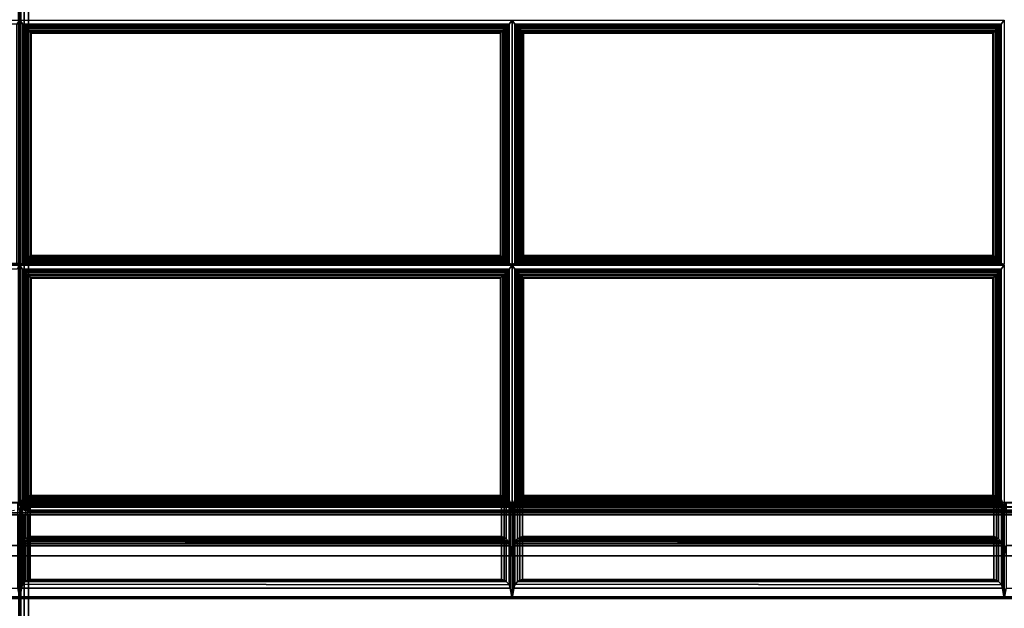
# Model space of a CAD drawing. Units: inches. Extents: x 20 to 296, y 29 to 245.
# Drawn here: x 77 to 91, y 35 to 44 of the extents above; entities that cross this region are included whole.
import ezdxf

# ---------------------------------------------------------------- set-up
doc = ezdxf.new("R2010")
doc.units = ezdxf.units.IN
doc.header["$LTSCALE"] = 24
doc.header["$MEASUREMENT"] = 0
doc.layers.get('0').update_dxf_attribs({"linetype": 'CONTINUOUS'})
doc.layers.add('SEAT-FABRIC', color=5, linetype='CONTINUOUS')

# ---------------------------------------------------------------- blocks, each defined once
blk = doc.blocks.new('LTDRQT')
at = {"layer": 'SEAT-FABRIC', "linetype": 'Continuous'}
for points, invisible_edges in [([(-7.477, -56.051, 16.095), (-7.477, -28.051, 16.095), (-17.814, -28.051, 16.999), (-17.814, -56.051, 16.999)], 1), ([(-7.477, -56.051, 16.095), (-7.352, -55.926, 16.084), (-7.352, -28.176, 16.084), (-7.477, -28.051, 16.095)], 13), ([(-7.477, -56.051, 16.095), (-7.429, -56.041, 16.09), (-7.362, -55.974, 16.084), (-7.352, -55.926, 16.084)], 10), ([(-17.819, -56.05, 16.874), (-7.477, -56.051, 14.124), (-28.206, -56.051, 14.124), (-28.206, -56.051, 16.999)], 1), ([(-28.206, -56.051, 16.999), (-28.206, -56.051, 14.124), (-7.477, -56.051, 14.124), (-17.819, -56.052, 16.874)], 4), ([(-17.837, -56.051, 16.874), (-7.477, -56.051, 14.124), (-7.477, -56.05, 15.969), (-17.837, -56.051, 16.874)], 1), ([(-17.837, -56.051, 16.874), (-7.477, -56.05, 15.969), (-7.477, -56.051, 14.124), (-17.837, -56.051, 16.874)], 4), ([(-17.837, -56.051, 16.874), (-7.477, -56.052, 15.969), (-7.477, -56.051, 14.124), (-17.837, -56.051, 16.874)], 4), ([(-17.837, -56.051, 16.874), (-7.477, -56.051, 14.124), (-7.477, -56.052, 15.969), (-17.837, -56.051, 16.874)], 1), ([(-17.814, -56.051, 16.999), (-17.814, -84.051, 16.999), (-7.477, -84.051, 16.095), (-7.477, -56.051, 16.095)], 4), ([(-7.352, -56.176, 16.084), (-7.362, -56.128, 16.084), (-7.429, -56.06, 16.09), (-7.477, -56.051, 16.095)], 10), ([(-7.477, -84.051, 16.095), (-7.352, -83.926, 16.084), (-7.352, -56.176, 16.084), (-7.477, -56.051, 16.095)], 13), ([(-7.429, -56.06, 16.09), (-7.362, -56.128, 16.084), (-7.389, -56.087, 16.087), (-7.429, -56.06, 16.09)], 1), ([(-7.327, -56.051, 23.102), (-2.452, -56.051, 14.125), (-7.327, -56.051, 14.125), (-7.327, -56.051, 23.102)], 1), ([(-7.327, -56.051, 23.102), (-7.327, -56.051, 14.125), (-2.452, -56.051, 14.125), (-7.327, -56.051, 23.102)], 4)]:
    blk.add_3dface(points, dxfattribs=dict(at, invisible_edges=invisible_edges))
for points in [[(-7.327, -28.051, 23.102), (-7.327, -28.051, 14.125), (-7.327, -56.051, 14.125), (-7.327, -56.051, 23.102)], [(-6.133, -28.051, 29.871), (-7.327, -28.051, 23.102), (-7.327, -56.051, 23.102), (-6.133, -56.051, 29.871)], [(-7.299, -28.051, 14.125), (-7.299, -28.176, 14), (-7.299, -55.926, 14), (-7.299, -56.051, 14.125)], [(-6.133, -28.051, 29.871), (-6.133, -56.051, 29.871), (-6.111, -55.926, 29.996), (-6.111, -28.176, 29.996)], [(-28.202, -111.926, 12.5), (-28.202, -28.178, 12.5), (-2.452, -28.178, 12.5), (-2.452, -111.926, 12.5)], [(-28.202, -28.178, 14), (-28.202, -111.926, 14), (-2.452, -111.926, 14), (-2.452, -28.178, 14)], [(-14.282, -49.093, 16.722), (-14.338, -49.051, 16.569), (-14.338, -56.051, 16.569), (-14.282, -56.008, 16.722)], [(-10.879, -56.008, 16.425), (-10.864, -56.051, 16.265), (-10.864, -49.051, 16.265), (-10.879, -49.093, 16.425)], [(-10.795, -49.093, 16.417), (-10.851, -49.051, 16.264), (-10.851, -56.051, 16.264), (-10.795, -56.008, 16.417)], [(-7.474, -49.077, 16.128), (-7.327, -49.051, 16.102), (-7.327, -56.051, 16.102), (-7.474, -56.025, 16.128)], [(-7.327, -49.051, 19.602), (-7.474, -49.077, 19.576), (-7.474, -56.025, 19.576), (-7.327, -56.051, 19.602)], [(-7.474, -49.077, 19.628), (-7.327, -49.051, 19.602), (-7.327, -56.051, 19.602), (-7.474, -56.025, 19.628)], [(-7.327, -49.051, 23.102), (-7.474, -49.077, 23.076), (-7.474, -56.025, 23.076), (-7.327, -56.051, 23.102)], [(-7.467, -49.077, 23.153), (-7.327, -49.051, 23.102), (-7.327, -56.051, 23.102), (-7.467, -56.025, 23.153)], [(-7.327, -56.051, 19.602), (-7.327, -56.051, 16.102), (-7.327, -49.051, 16.102), (-7.327, -49.051, 19.602)], [(-7.327, -56.051, 23.102), (-7.327, -56.051, 19.602), (-7.327, -49.051, 19.602), (-7.327, -49.051, 23.102)], [(-6.719, -56.051, 26.549), (-7.327, -56.051, 23.102), (-7.327, -49.051, 23.102), (-6.719, -49.051, 26.549)], [(-6.719, -49.051, 26.549), (-6.868, -49.077, 26.549), (-6.868, -56.025, 26.549), (-6.719, -56.051, 26.549)], [(-6.859, -49.077, 26.6), (-6.719, -49.051, 26.549), (-6.719, -56.051, 26.549), (-6.859, -56.025, 26.6)], [(-6.111, -56.051, 29.996), (-6.719, -56.051, 26.549), (-6.719, -49.051, 26.549), (-6.111, -49.051, 29.996)], [(-6.111, -49.051, 29.996), (-6.26, -49.077, 29.996), (-6.26, -56.025, 29.996), (-6.111, -56.051, 29.996)], [(-7.299, -55.926, 14), (-7.299, -55.988, 14.017), (-7.299, -56.034, 14.063), (-7.299, -56.051, 14.125)], [(-6.111, -55.926, 29.996), (-6.133, -56.051, 29.871), (-6.122, -56.034, 29.933), (-6.114, -55.987, 29.98)], [(-28.206, -56.051, 14.124), (-7.477, -56.051, 14.124), (-7.477, -56.034, 14.061), (-28.206, -56.034, 14.061)], [(-28.206, -56.067, 14.061), (-7.477, -56.067, 14.061), (-7.477, -56.051, 14.124), (-28.206, -56.051, 14.124)], [(-28.206, -56.113, 14.016), (-7.477, -56.113, 14.016), (-7.477, -56.067, 14.061), (-28.206, -56.067, 14.061)], [(-28.206, -56.176, 13.999), (-7.477, -56.176, 13.999), (-7.477, -56.113, 14.016), (-28.206, -56.113, 14.016)], [(-17.819, -56.052, 16.874), (-7.477, -56.052, 15.969), (-7.471, -56.068, 16.031), (-17.813, -56.068, 16.936)], [(-17.813, -56.068, 16.936), (-7.471, -56.068, 16.031), (-7.467, -56.114, 16.077), (-17.809, -56.114, 16.982)], [(-17.809, -56.114, 16.982), (-7.467, -56.114, 16.077), (-7.466, -56.177, 16.094), (-17.808, -56.177, 16.998)], [(-14.282, -56.008, 16.722), (-14.338, -56.051, 16.569), (-10.864, -56.051, 16.265), (-10.879, -56.008, 16.425)], [(-10.879, -56.093, 16.425), (-10.864, -56.051, 16.265), (-14.338, -56.051, 16.569), (-14.282, -56.093, 16.722)], [(-14.282, -56.093, 16.722), (-14.338, -56.051, 16.569), (-14.338, -63.051, 16.569), (-14.282, -63.008, 16.722)], [(-10.879, -56.093, 16.425), (-14.282, -56.093, 16.722), (-14.261, -56.11, 16.759), (-10.894, -56.11, 16.464)], [(-14.282, -63.008, 16.722), (-14.261, -62.991, 16.759), (-14.261, -56.11, 16.759), (-14.282, -56.093, 16.722)], [(-10.894, -56.11, 16.464), (-14.261, -56.11, 16.759), (-14.238, -56.132, 16.781), (-10.913, -56.132, 16.49)], [(-14.261, -62.991, 16.759), (-14.238, -62.97, 16.781), (-14.238, -56.132, 16.781), (-14.261, -56.11, 16.759)], [(-10.913, -56.132, 16.49), (-14.238, -56.132, 16.781), (-14.212, -56.156, 16.795), (-10.936, -56.156, 16.509)], [(-14.238, -62.97, 16.781), (-14.212, -62.945, 16.795), (-14.212, -56.156, 16.795), (-14.238, -56.132, 16.781)], [(-10.913, -56.132, 16.49), (-10.936, -56.156, 16.509), (-10.936, -62.945, 16.509), (-10.913, -62.97, 16.49)], [(-10.894, -56.11, 16.464), (-10.913, -56.132, 16.49), (-10.913, -62.97, 16.49), (-10.894, -62.991, 16.464)], [(-10.879, -56.093, 16.425), (-10.894, -56.11, 16.464), (-10.894, -62.991, 16.464), (-10.879, -63.008, 16.425)], [(-10.879, -63.008, 16.425), (-10.864, -63.051, 16.265), (-10.864, -56.051, 16.265), (-10.879, -56.093, 16.425)], [(-10.795, -56.093, 16.417), (-10.851, -56.051, 16.264), (-10.851, -63.051, 16.264), (-10.795, -63.008, 16.417)], [(-10.775, -56.11, 16.454), (-7.42, -56.11, 16.16), (-7.406, -56.093, 16.121), (-10.795, -56.093, 16.417)], [(-10.795, -63.008, 16.417), (-10.775, -62.991, 16.454), (-10.775, -56.11, 16.454), (-10.795, -56.093, 16.417)], [(-10.751, -56.132, 16.476), (-7.439, -56.132, 16.186), (-7.42, -56.11, 16.16), (-10.775, -56.11, 16.454)], [(-10.775, -62.991, 16.454), (-10.751, -62.97, 16.476), (-10.751, -56.132, 16.476), (-10.775, -56.11, 16.454)], [(-10.725, -56.156, 16.49), (-7.462, -56.156, 16.205), (-7.439, -56.132, 16.186), (-10.751, -56.132, 16.476)], [(-10.751, -62.97, 16.476), (-10.725, -62.945, 16.49), (-10.725, -56.156, 16.49), (-10.751, -56.132, 16.476)], [(-7.571, -56.162, 16.213), (-7.556, -56.131, 16.182), (-7.556, -62.97, 16.182), (-7.571, -62.939, 16.213)], [(-7.556, -56.131, 19.522), (-7.556, -56.131, 16.182), (-7.571, -56.162, 16.213), (-7.571, -56.162, 19.491)], [(-7.556, -56.131, 19.522), (-7.571, -56.162, 19.491), (-7.571, -62.939, 19.491), (-7.556, -62.97, 19.522)], [(-7.571, -56.162, 19.713), (-7.556, -56.131, 19.682), (-7.556, -62.97, 19.682), (-7.571, -62.939, 19.713)], [(-7.556, -56.131, 23.022), (-7.556, -56.131, 19.682), (-7.571, -56.162, 19.713), (-7.571, -56.162, 22.991)], [(-7.556, -56.131, 23.022), (-7.571, -56.162, 22.991), (-7.571, -62.939, 22.991), (-7.556, -62.97, 23.022)], [(-7.556, -56.131, 16.182), (-7.516, -56.092, 16.144), (-7.516, -63.009, 16.144), (-7.556, -62.97, 16.182)], [(-7.516, -56.092, 19.56), (-7.516, -56.092, 16.144), (-7.556, -56.131, 16.182), (-7.556, -56.131, 19.522)], [(-7.556, -56.131, 19.682), (-7.516, -56.092, 19.644), (-7.516, -63.009, 19.644), (-7.556, -62.97, 19.682)], [(-7.516, -56.092, 23.06), (-7.516, -56.092, 19.644), (-7.556, -56.131, 19.682), (-7.556, -56.131, 23.022)], [(-7.526, -56.099, 19.554), (-7.556, -56.131, 19.522), (-7.556, -62.97, 19.522), (-7.516, -63.009, 19.56)], [(-7.526, -56.099, 23.054), (-7.556, -56.131, 23.022), (-7.556, -62.97, 23.022), (-7.516, -63.009, 23.06)], [(-7.548, -56.162, 23.254), (-7.539, -56.131, 23.221), (-7.539, -62.97, 23.221), (-7.548, -62.939, 23.254)], [(-6.959, -56.131, 26.51), (-7.539, -56.131, 23.221), (-7.548, -56.162, 23.254), (-6.979, -56.162, 26.481)], [(-7.539, -56.131, 23.221), (-7.506, -56.092, 23.176), (-7.506, -63.009, 23.176), (-7.539, -62.97, 23.221)], [(-6.913, -56.092, 26.541), (-7.506, -56.092, 23.176), (-7.539, -56.131, 23.221), (-6.959, -56.131, 26.51)], [(-7.474, -56.077, 19.576), (-7.526, -56.099, 19.554), (-7.516, -63.009, 19.56), (-7.474, -63.025, 19.576)], [(-7.474, -56.077, 23.076), (-7.526, -56.099, 23.054), (-7.516, -63.009, 23.06), (-7.474, -63.025, 23.076)], [(-7.516, -56.092, 16.144), (-7.474, -56.077, 16.128), (-7.474, -63.025, 16.128), (-7.516, -63.009, 16.144)], [(-7.474, -56.077, 19.576), (-7.474, -56.077, 16.128), (-7.516, -56.092, 16.144), (-7.516, -56.092, 19.56)], [(-7.516, -56.092, 19.644), (-7.474, -56.077, 19.628), (-7.474, -63.025, 19.628), (-7.516, -63.009, 19.644)], [(-7.474, -56.077, 23.076), (-7.474, -56.077, 19.628), (-7.516, -56.092, 19.644), (-7.516, -56.092, 23.06)], [(-7.506, -56.092, 23.176), (-7.467, -56.077, 23.153), (-7.467, -63.025, 23.153), (-7.506, -63.009, 23.176)], [(-6.868, -56.077, 26.549), (-7.467, -56.077, 23.153), (-7.506, -56.092, 23.176), (-6.913, -56.092, 26.541)], [(-7.429, -56.041, 14.124), (-7.477, -56.051, 14.124), (-7.477, -56.034, 14.061), (-7.436, -56.026, 14.061)], [(-7.429, -56.041, 16.09), (-7.429, -56.041, 14.124), (-7.477, -56.051, 14.124), (-7.477, -56.051, 16.095)], [(-7.436, -56.076, 14.061), (-7.477, -56.067, 14.061), (-7.477, -56.051, 14.124), (-7.429, -56.06, 14.124)], [(-7.477, -56.051, 16.095), (-7.477, -56.051, 14.124), (-7.429, -56.06, 14.124), (-7.429, -56.06, 16.09)], [(-7.428, -56.091, 16.028), (-7.471, -56.068, 16.031), (-7.477, -56.052, 15.969), (-7.414, -56.068, 15.969)], [(-7.453, -56.118, 14.016), (-7.477, -56.113, 14.016), (-7.477, -56.067, 14.061), (-7.436, -56.076, 14.061)], [(-7.477, -56.176, 13.999), (-7.477, -56.176, 13.999), (-7.477, -56.113, 14.016), (-7.453, -56.118, 14.016)], [(-7.477, -56.176, 13.999), (-7.477, -56.176, 13.999), (-7.453, -56.118, 14.016), (-7.433, -56.131, 14.016)], [(-7.477, -56.176, 13.999), (-7.477, -56.176, 13.999), (-7.433, -56.131, 14.016), (-7.419, -56.152, 14.016)], [(-7.474, -56.025, 19.576), (-7.474, -56.025, 16.128), (-7.327, -56.051, 16.102), (-7.327, -56.051, 19.602)], [(-7.474, -56.025, 23.076), (-7.474, -56.025, 19.628), (-7.327, -56.051, 19.602), (-7.327, -56.051, 23.102)], [(-7.474, -56.077, 16.128), (-7.327, -56.051, 16.102), (-7.327, -63.051, 16.102), (-7.474, -63.025, 16.128)], [(-7.327, -56.051, 19.602), (-7.327, -56.051, 16.102), (-7.474, -56.077, 16.128), (-7.474, -56.077, 19.576)], [(-7.327, -56.051, 19.602), (-7.474, -56.077, 19.576), (-7.474, -63.025, 19.576), (-7.327, -63.051, 19.602)], [(-7.474, -56.077, 19.628), (-7.327, -56.051, 19.602), (-7.327, -63.051, 19.602), (-7.474, -63.025, 19.628)], [(-7.327, -56.051, 23.102), (-7.327, -56.051, 19.602), (-7.474, -56.077, 19.628), (-7.474, -56.077, 23.076)], [(-7.327, -56.051, 23.102), (-7.474, -56.077, 23.076), (-7.474, -63.025, 23.076), (-7.327, -63.051, 23.102)], [(-7.444, -56.129, 16.073), (-7.467, -56.114, 16.077), (-7.471, -56.068, 16.031), (-7.428, -56.091, 16.028)], [(-6.868, -56.025, 26.549), (-7.467, -56.025, 23.153), (-7.327, -56.051, 23.102), (-6.719, -56.051, 26.549)], [(-7.467, -56.077, 23.153), (-7.327, -56.051, 23.102), (-7.327, -63.051, 23.102), (-7.467, -63.025, 23.153)], [(-6.719, -56.051, 26.549), (-7.327, -56.051, 23.102), (-7.467, -56.077, 23.153), (-6.868, -56.077, 26.549)], [(-7.466, -56.177, 16.094), (-7.467, -56.114, 16.077), (-7.444, -56.129, 16.073)], [(-7.466, -56.177, 16.094), (-7.444, -56.129, 16.073), (-7.415, -56.157, 16.073)], [(-7.439, -56.132, 16.186), (-7.462, -56.156, 16.205), (-7.462, -62.945, 16.205), (-7.439, -62.97, 16.186)], [(-7.433, -56.131, 14.016), (-7.453, -56.118, 14.016), (-7.436, -56.076, 14.061), (-7.401, -56.099, 14.061)], [(-7.415, -56.157, 16.073), (-7.444, -56.129, 16.073), (-7.428, -56.091, 16.028), (-7.383, -56.134, 16.028)], [(-7.42, -56.11, 16.16), (-7.439, -56.132, 16.186), (-7.439, -62.97, 16.186), (-7.42, -62.991, 16.16)], [(-7.401, -56.099, 14.061), (-7.436, -56.076, 14.061), (-7.429, -56.06, 14.124), (-7.389, -56.087, 14.124)], [(-7.419, -56.152, 14.016), (-7.433, -56.131, 14.016), (-7.401, -56.099, 14.061), (-7.377, -56.134, 14.061)], [(-7.429, -56.06, 16.09), (-7.429, -56.06, 14.124), (-7.389, -56.087, 14.124), (-7.389, -56.087, 16.087)], [(-7.383, -56.134, 16.028), (-7.428, -56.091, 16.028), (-7.414, -56.068, 15.969), (-7.368, -56.114, 15.969)], [(-7.406, -56.093, 16.121), (-7.42, -56.11, 16.16), (-7.42, -62.991, 16.16), (-7.406, -63.008, 16.121)], [(-7.415, -56.176, 14.016), (-7.419, -56.152, 14.016), (-7.377, -56.134, 14.061), (-7.369, -56.176, 14.061)], [(-7.408, -56.183, 16.073), (-7.415, -56.157, 16.073), (-7.383, -56.134, 16.028), (-7.367, -56.177, 16.028)], [(-7.377, -56.134, 14.061), (-7.401, -56.099, 14.061), (-7.389, -56.087, 14.124), (-7.362, -56.128, 14.124)], [(-7.389, -56.087, 16.087), (-7.389, -56.087, 14.124), (-7.362, -56.128, 14.124), (-7.362, -56.128, 16.084)], [(-7.367, -56.177, 16.028), (-7.383, -56.134, 16.028), (-7.368, -56.114, 15.969), (-7.352, -56.177, 15.969)], [(-7.369, -56.176, 14.061), (-7.377, -56.134, 14.061), (-7.362, -56.128, 14.124), (-7.352, -56.176, 14.124)], [(-7.362, -56.128, 16.084), (-7.362, -56.128, 14.124), (-7.352, -56.176, 14.124), (-7.352, -56.176, 16.084)], [(-7.327, -63.051, 19.602), (-7.327, -63.051, 16.102), (-7.327, -56.051, 16.102), (-7.327, -56.051, 19.602)], [(-7.327, -63.051, 23.102), (-7.327, -63.051, 19.602), (-7.327, -56.051, 19.602), (-7.327, -56.051, 23.102)], [(-6.719, -63.051, 26.549), (-7.327, -63.051, 23.102), (-7.327, -56.051, 23.102), (-6.719, -56.051, 26.549)], [(-7.327, -56.051, 23.102), (-7.327, -56.051, 14.125), (-7.327, -84.051, 14.125), (-7.327, -84.051, 23.102)], [(-6.133, -56.051, 29.871), (-7.327, -56.051, 23.102), (-7.327, -84.051, 23.102), (-6.133, -84.051, 29.871)], [(-2.452, -56.051, 14.125), (-7.299, -56.051, 14.125), (-7.299, -56.034, 14.063), (-2.452, -56.034, 14.063)], [(-7.299, -56.051, 14.125), (-7.299, -56.176, 14), (-7.299, -83.926, 14), (-7.299, -84.051, 14.125)], [(-7.299, -56.051, 14.125), (-7.299, -56.067, 14.063), (-7.299, -56.113, 14.017), (-7.299, -56.176, 14)], [(-2.452, -56.067, 14.063), (-7.299, -56.067, 14.063), (-7.299, -56.051, 14.125), (-2.452, -56.051, 14.125)], [(-2.452, -56.113, 14.017), (-7.299, -56.113, 14.017), (-7.299, -56.067, 14.063), (-2.452, -56.067, 14.063)], [(-2.452, -56.176, 14), (-7.299, -56.176, 14), (-7.299, -56.113, 14.017), (-2.452, -56.113, 14.017)], [(-6.959, -56.131, 26.51), (-6.979, -56.162, 26.481), (-6.979, -62.939, 26.481), (-6.959, -62.97, 26.51)], [(-6.924, -56.099, 26.536), (-6.959, -56.131, 26.51), (-6.959, -62.97, 26.51), (-6.913, -63.009, 26.541)], [(-6.94, -56.162, 26.701), (-6.931, -56.131, 26.668), (-6.931, -62.97, 26.668), (-6.94, -62.939, 26.701)], [(-6.351, -56.131, 29.957), (-6.931, -56.131, 26.668), (-6.94, -56.162, 26.701), (-6.371, -56.162, 29.928)], [(-6.931, -56.131, 26.668), (-6.898, -56.092, 26.623), (-6.898, -63.009, 26.623), (-6.931, -62.97, 26.668)], [(-6.305, -56.092, 29.987), (-6.898, -56.092, 26.623), (-6.931, -56.131, 26.668), (-6.351, -56.131, 29.957)], [(-6.868, -56.077, 26.549), (-6.924, -56.099, 26.536), (-6.913, -63.009, 26.541), (-6.868, -63.025, 26.549)], [(-6.898, -56.092, 26.623), (-6.859, -56.077, 26.6), (-6.859, -63.025, 26.6), (-6.898, -63.009, 26.623)], [(-6.26, -56.077, 29.996), (-6.859, -56.077, 26.6), (-6.898, -56.092, 26.623), (-6.305, -56.092, 29.987)], [(-6.719, -56.051, 26.549), (-6.868, -56.077, 26.549), (-6.868, -63.025, 26.549), (-6.719, -63.051, 26.549)], [(-6.26, -56.025, 29.996), (-6.859, -56.025, 26.6), (-6.719, -56.051, 26.549), (-6.111, -56.051, 29.996)], [(-6.859, -56.077, 26.6), (-6.719, -56.051, 26.549), (-6.719, -63.051, 26.549), (-6.859, -63.025, 26.6)], [(-6.111, -56.051, 29.996), (-6.719, -56.051, 26.549), (-6.859, -56.077, 26.6), (-6.26, -56.077, 29.996)], [(-6.111, -63.051, 29.996), (-6.719, -63.051, 26.549), (-6.719, -56.051, 26.549), (-6.111, -56.051, 29.996)], [(-6.351, -56.131, 29.957), (-6.371, -56.162, 29.928), (-6.371, -62.939, 29.928), (-6.351, -62.97, 29.957)], [(-6.316, -56.099, 29.983), (-6.351, -56.131, 29.957), (-6.351, -62.97, 29.957), (-6.305, -63.009, 29.987)], [(-6.26, -56.077, 29.996), (-6.316, -56.099, 29.983), (-6.305, -63.009, 29.987), (-6.26, -63.025, 29.996)], [(-6.111, -56.051, 29.996), (-6.26, -56.077, 29.996), (-6.26, -63.025, 29.996), (-6.111, -63.051, 29.996)], [(-2.452, -56.051, 29.871), (-6.133, -56.051, 29.871), (-6.122, -56.034, 29.933), (-2.452, -56.034, 29.933)], [(-6.111, -83.926, 29.996), (-6.111, -56.176, 29.996), (-6.133, -56.051, 29.871), (-6.133, -84.051, 29.871)], [(-6.114, -56.115, 29.98), (-6.122, -56.067, 29.933), (-6.133, -56.051, 29.871), (-6.111, -56.176, 29.996)], [(-2.452, -56.067, 29.933), (-6.122, -56.067, 29.933), (-6.133, -56.051, 29.871), (-2.452, -56.051, 29.871)], [(-2.452, -56.113, 29.979), (-6.114, -56.115, 29.98), (-6.122, -56.067, 29.933), (-2.452, -56.067, 29.933)], [(-2.452, -56.176, 29.996), (-6.111, -56.176, 29.996), (-6.114, -56.115, 29.98), (-2.452, -56.113, 29.979)], [(-28.206, -83.926, 13.999), (-28.206, -56.176, 13.999), (-7.477, -56.176, 13.999), (-7.477, -83.926, 13.999)], [(-7.466, -56.177, 16.094), (-17.808, -56.177, 16.998), (-17.808, -83.927, 16.998), (-7.484, -83.926, 16.094)], [(-10.936, -56.156, 16.509), (-14.212, -56.156, 16.795), (-14.185, -56.182, 16.803), (-10.961, -56.182, 16.521)], [(-14.212, -62.945, 16.795), (-14.185, -62.919, 16.803), (-14.185, -56.182, 16.803), (-14.212, -56.156, 16.795)], [(-10.961, -56.182, 16.521), (-14.185, -56.182, 16.803), (-14.16, -56.207, 16.805), (-10.985, -56.207, 16.527)], [(-14.185, -62.919, 16.803), (-14.16, -62.894, 16.805), (-14.16, -56.207, 16.805), (-14.185, -56.182, 16.803)], [(-10.985, -56.207, 16.527), (-14.16, -56.207, 16.805), (-14.154, -56.214, 16.804), (-10.992, -56.214, 16.527)], [(-14.16, -62.894, 16.805), (-14.154, -62.888, 16.804), (-14.154, -56.214, 16.804), (-14.16, -56.207, 16.805)], [(-10.992, -56.214, 16.527), (-14.154, -56.214, 16.804), (-14.154, -62.888, 16.804), (-10.992, -62.888, 16.527)], [(-10.985, -56.207, 16.527), (-10.992, -56.214, 16.527), (-10.992, -62.888, 16.527), (-10.985, -62.894, 16.527)], [(-10.961, -56.182, 16.521), (-10.985, -56.207, 16.527), (-10.985, -62.894, 16.527), (-10.961, -62.919, 16.521)], [(-10.936, -56.156, 16.509), (-10.961, -56.182, 16.521), (-10.961, -62.919, 16.521), (-10.936, -62.945, 16.509)], [(-10.699, -56.182, 16.498), (-7.487, -56.182, 16.217), (-7.462, -56.156, 16.205), (-10.725, -56.156, 16.49)], [(-10.725, -62.945, 16.49), (-10.699, -62.919, 16.498), (-10.699, -56.182, 16.498), (-10.725, -56.156, 16.49)], [(-10.674, -56.207, 16.499), (-7.512, -56.207, 16.223), (-7.487, -56.182, 16.217), (-10.699, -56.182, 16.498)], [(-10.699, -62.919, 16.498), (-10.674, -62.894, 16.499), (-10.674, -56.207, 16.499), (-10.699, -56.182, 16.498)], [(-10.667, -56.214, 16.499), (-7.518, -56.214, 16.224), (-7.512, -56.207, 16.223), (-10.674, -56.207, 16.499)], [(-10.674, -62.894, 16.499), (-10.667, -62.888, 16.499), (-10.667, -56.214, 16.499), (-10.674, -56.207, 16.499)], [(-10.667, -62.888, 16.499), (-7.518, -62.888, 16.224), (-7.518, -56.214, 16.224), (-10.667, -56.214, 16.499)], [(-7.577, -56.2, 16.251), (-7.571, -56.162, 16.213), (-7.571, -62.939, 16.213), (-7.577, -62.902, 16.251)], [(-7.571, -56.162, 19.491), (-7.571, -56.162, 16.213), (-7.577, -56.2, 16.251), (-7.577, -56.2, 19.453)], [(-7.571, -56.162, 19.491), (-7.577, -56.2, 19.453), (-7.577, -62.902, 19.453), (-7.571, -62.939, 19.491)], [(-7.577, -56.2, 19.751), (-7.571, -56.162, 19.713), (-7.571, -62.939, 19.713), (-7.577, -62.902, 19.751)], [(-7.571, -56.162, 22.991), (-7.571, -56.162, 19.713), (-7.577, -56.2, 19.751), (-7.577, -56.2, 22.953)], [(-7.571, -56.162, 22.991), (-7.577, -56.2, 22.953), (-7.577, -62.902, 22.953), (-7.571, -62.939, 22.991)], [(-7.577, -56.2, 19.453), (-7.577, -56.2, 16.251), (-7.577, -62.902, 16.251), (-7.577, -62.902, 19.453)], [(-7.577, -56.2, 22.953), (-7.577, -56.2, 19.751), (-7.577, -62.902, 19.751), (-7.577, -62.902, 22.953)], [(-7.547, -56.2, 23.292), (-7.548, -56.162, 23.254), (-7.548, -62.939, 23.254), (-7.547, -62.902, 23.292)], [(-6.979, -56.162, 26.481), (-7.548, -56.162, 23.254), (-7.547, -56.2, 23.292), (-6.991, -56.2, 26.446)], [(-6.991, -56.2, 26.446), (-7.547, -56.2, 23.292), (-7.547, -62.902, 23.292), (-6.991, -62.902, 26.446)], [(-7.512, -56.207, 16.223), (-7.518, -56.214, 16.224), (-7.518, -62.888, 16.224), (-7.512, -62.894, 16.223)], [(-7.487, -56.182, 16.217), (-7.512, -56.207, 16.223), (-7.512, -62.894, 16.223), (-7.487, -62.919, 16.217)], [(-7.462, -56.156, 16.205), (-7.487, -56.182, 16.217), (-7.487, -62.919, 16.217), (-7.462, -62.945, 16.205)], [(-7.408, -83.927, 16.073), (-7.408, -56.183, 16.073), (-7.466, -56.177, 16.094), (-7.484, -83.926, 16.094)], [(-7.477, -56.176, 13.999), (-7.477, -56.176, 13.999), (-7.419, -56.152, 14.016), (-7.415, -56.176, 14.016)], [(-7.477, -83.926, 13.999), (-7.477, -56.176, 13.999), (-7.415, -56.176, 14.016), (-7.415, -83.926, 14.016)], [(-7.466, -56.177, 16.094), (-7.415, -56.157, 16.073), (-7.408, -56.183, 16.073)], [(-7.415, -83.926, 14.016), (-7.415, -56.176, 14.016), (-7.369, -56.176, 14.061), (-7.369, -83.926, 14.061)], [(-7.367, -83.927, 16.028), (-7.367, -56.177, 16.028), (-7.408, -56.183, 16.073), (-7.408, -83.927, 16.073)], [(-7.369, -83.926, 14.061), (-7.369, -56.176, 14.061), (-7.352, -56.176, 14.124), (-7.352, -83.926, 14.124)], [(-7.352, -83.927, 15.969), (-7.352, -56.177, 15.969), (-7.367, -56.177, 16.028), (-7.367, -83.927, 16.028)], [(-7.352, -83.927, 15.969), (-7.352, -83.926, 14.124), (-7.352, -56.176, 14.124), (-7.352, -56.177, 15.969)], [(-7.299, -83.926, 14), (-7.299, -56.176, 14), (-2.452, -56.176, 14), (-2.452, -83.926, 14)], [(-6.979, -56.162, 26.481), (-6.991, -56.2, 26.446), (-6.991, -62.902, 26.446), (-6.979, -62.939, 26.481)], [(-6.94, -56.2, 26.739), (-6.94, -56.162, 26.701), (-6.94, -62.939, 26.701), (-6.94, -62.902, 26.739)], [(-6.371, -56.162, 29.928), (-6.94, -56.162, 26.701), (-6.94, -56.2, 26.739), (-6.383, -56.2, 29.892)], [(-6.383, -56.2, 29.892), (-6.94, -56.2, 26.739), (-6.94, -62.902, 26.739), (-6.383, -62.902, 29.892)], [(-6.371, -56.162, 29.928), (-6.383, -56.2, 29.892), (-6.383, -62.902, 29.892), (-6.371, -62.939, 29.928)], [(-2.452, -56.176, 29.996), (-6.111, -56.176, 29.996), (-6.111, -83.926, 29.996), (-2.452, -83.926, 29.996)], [(-10.894, -62.991, 16.464), (-14.261, -62.991, 16.759), (-14.282, -63.008, 16.722), (-10.879, -63.008, 16.425)], [(-10.913, -62.97, 16.49), (-14.238, -62.97, 16.781), (-14.261, -62.991, 16.759), (-10.894, -62.991, 16.464)], [(-10.936, -62.945, 16.509), (-14.212, -62.945, 16.795), (-14.238, -62.97, 16.781), (-10.913, -62.97, 16.49)], [(-10.961, -62.919, 16.521), (-14.185, -62.919, 16.803), (-14.212, -62.945, 16.795), (-10.936, -62.945, 16.509)], [(-10.985, -62.894, 16.527), (-14.16, -62.894, 16.805), (-14.185, -62.919, 16.803), (-10.961, -62.919, 16.521)], [(-10.992, -62.888, 16.527), (-14.154, -62.888, 16.804), (-14.16, -62.894, 16.805), (-10.985, -62.894, 16.527)], [(-10.795, -63.008, 16.417), (-7.406, -63.008, 16.121), (-7.42, -62.991, 16.16), (-10.775, -62.991, 16.454)], [(-10.775, -62.991, 16.454), (-7.42, -62.991, 16.16), (-7.439, -62.97, 16.186), (-10.751, -62.97, 16.476)], [(-10.751, -62.97, 16.476), (-7.439, -62.97, 16.186), (-7.462, -62.945, 16.205), (-10.725, -62.945, 16.49)], [(-10.725, -62.945, 16.49), (-7.462, -62.945, 16.205), (-7.487, -62.919, 16.217), (-10.699, -62.919, 16.498)], [(-10.699, -62.919, 16.498), (-7.487, -62.919, 16.217), (-7.512, -62.894, 16.223), (-10.674, -62.894, 16.499)], [(-10.674, -62.894, 16.499), (-7.512, -62.894, 16.223), (-7.518, -62.888, 16.224), (-10.667, -62.888, 16.499)], [(-7.577, -62.902, 19.453), (-7.577, -62.902, 16.251), (-7.571, -62.939, 16.213), (-7.571, -62.939, 19.491)], [(-7.577, -62.902, 22.953), (-7.577, -62.902, 19.751), (-7.571, -62.939, 19.713), (-7.571, -62.939, 22.991)], [(-7.571, -62.939, 19.491), (-7.571, -62.939, 16.213), (-7.556, -62.97, 16.182), (-7.556, -62.97, 19.522)], [(-7.571, -62.939, 22.991), (-7.571, -62.939, 19.713), (-7.556, -62.97, 19.682), (-7.556, -62.97, 23.022)], [(-7.556, -62.97, 19.522), (-7.556, -62.97, 16.182), (-7.516, -63.009, 16.144), (-7.516, -63.009, 19.56)], [(-7.556, -62.97, 23.022), (-7.556, -62.97, 19.682), (-7.516, -63.009, 19.644), (-7.516, -63.009, 23.06)], [(-6.991, -62.902, 26.446), (-7.547, -62.902, 23.292), (-7.548, -62.939, 23.254), (-6.979, -62.939, 26.481)], [(-6.979, -62.939, 26.481), (-7.548, -62.939, 23.254), (-7.539, -62.97, 23.221), (-6.959, -62.97, 26.51)], [(-6.959, -62.97, 26.51), (-7.539, -62.97, 23.221), (-7.506, -63.009, 23.176), (-6.913, -63.009, 26.541)], [(-6.383, -62.902, 29.892), (-6.94, -62.902, 26.739), (-6.94, -62.939, 26.701), (-6.371, -62.939, 29.928)], [(-6.371, -62.939, 29.928), (-6.94, -62.939, 26.701), (-6.931, -62.97, 26.668), (-6.351, -62.97, 29.957)], [(-6.351, -62.97, 29.957), (-6.931, -62.97, 26.668), (-6.898, -63.009, 26.623), (-6.305, -63.009, 29.987)], [(-14.282, -63.008, 16.722), (-14.338, -63.051, 16.569), (-10.864, -63.051, 16.265), (-10.879, -63.008, 16.425)], [(-10.879, -63.093, 16.425), (-10.864, -63.051, 16.265), (-14.338, -63.051, 16.569), (-14.282, -63.093, 16.722)], [(-14.282, -63.093, 16.722), (-14.338, -63.051, 16.569), (-14.338, -70.051, 16.569), (-14.282, -70.008, 16.722)], [(-14.282, -70.008, 16.722), (-14.261, -69.991, 16.759), (-14.261, -63.11, 16.759), (-14.282, -63.093, 16.722)], [(-10.879, -63.093, 16.425), (-14.282, -63.093, 16.722), (-14.261, -63.11, 16.759), (-10.894, -63.11, 16.464)], [(-14.261, -69.991, 16.759), (-14.238, -69.97, 16.781), (-14.238, -63.132, 16.781), (-14.261, -63.11, 16.759)], [(-10.894, -63.11, 16.464), (-14.261, -63.11, 16.759), (-14.238, -63.132, 16.781), (-10.913, -63.132, 16.49)], [(-14.238, -69.97, 16.781), (-14.212, -69.945, 16.795), (-14.212, -63.156, 16.795), (-14.238, -63.132, 16.781)], [(-10.913, -63.132, 16.49), (-14.238, -63.132, 16.781), (-14.212, -63.156, 16.795), (-10.936, -63.156, 16.509)], [(-10.913, -63.132, 16.49), (-10.936, -63.156, 16.509), (-10.936, -69.945, 16.509), (-10.913, -69.97, 16.49)], [(-10.894, -63.11, 16.464), (-10.913, -63.132, 16.49), (-10.913, -69.97, 16.49), (-10.894, -69.991, 16.464)], [(-10.879, -63.093, 16.425), (-10.894, -63.11, 16.464), (-10.894, -69.991, 16.464), (-10.879, -70.008, 16.425)], [(-10.879, -70.008, 16.425), (-10.864, -70.051, 16.265), (-10.864, -63.051, 16.265), (-10.879, -63.093, 16.425)], [(-10.795, -63.008, 16.417), (-10.851, -63.051, 16.264), (-7.378, -63.051, 15.96), (-7.406, -63.008, 16.121)], [(-10.795, -63.093, 16.417), (-10.851, -63.051, 16.264), (-10.851, -70.051, 16.264), (-10.795, -70.008, 16.417)], [(-7.406, -63.093, 16.121), (-7.378, -63.051, 15.96), (-10.851, -63.051, 16.264), (-10.795, -63.093, 16.417)], [(-10.775, -63.11, 16.454), (-7.42, -63.11, 16.16), (-7.406, -63.093, 16.121), (-10.795, -63.093, 16.417)], [(-10.795, -70.008, 16.417), (-10.775, -69.991, 16.454), (-10.775, -63.11, 16.454), (-10.795, -63.093, 16.417)], [(-10.751, -63.132, 16.476), (-7.439, -63.132, 16.186), (-7.42, -63.11, 16.16), (-10.775, -63.11, 16.454)], [(-10.775, -69.991, 16.454), (-10.751, -69.97, 16.476), (-10.751, -63.132, 16.476), (-10.775, -63.11, 16.454)], [(-10.725, -63.156, 16.49), (-7.462, -63.156, 16.205), (-7.439, -63.132, 16.186), (-10.751, -63.132, 16.476)], [(-10.751, -69.97, 16.476), (-10.725, -69.945, 16.49), (-10.725, -63.156, 16.49), (-10.751, -63.132, 16.476)], [(-7.571, -63.162, 16.213), (-7.556, -63.131, 16.182), (-7.556, -69.97, 16.182), (-7.571, -69.939, 16.213)], [(-7.556, -63.131, 19.522), (-7.556, -63.131, 16.182), (-7.571, -63.162, 16.213), (-7.571, -63.162, 19.491)], [(-7.556, -63.131, 19.522), (-7.571, -63.162, 19.491), (-7.571, -69.939, 19.491), (-7.556, -69.97, 19.522)], [(-7.571, -63.162, 19.713), (-7.556, -63.131, 19.682), (-7.556, -69.97, 19.682), (-7.571, -69.939, 19.713)], [(-7.556, -63.131, 23.022), (-7.556, -63.131, 19.682), (-7.571, -63.162, 19.713), (-7.571, -63.162, 22.991)], [(-7.556, -63.131, 23.022), (-7.571, -63.162, 22.991), (-7.571, -69.939, 22.991), (-7.556, -69.97, 23.022)], [(-7.556, -63.131, 16.182), (-7.516, -63.092, 16.144), (-7.516, -70.009, 16.144), (-7.556, -69.97, 16.182)], [(-7.516, -63.092, 19.56), (-7.516, -63.092, 16.144), (-7.556, -63.131, 16.182), (-7.556, -63.131, 19.522)], [(-7.556, -63.131, 19.682), (-7.516, -63.092, 19.644), (-7.516, -70.009, 19.644), (-7.556, -69.97, 19.682)], [(-7.516, -63.092, 23.06), (-7.516, -63.092, 19.644), (-7.556, -63.131, 19.682), (-7.556, -63.131, 23.022)], [(-7.526, -63.099, 19.554), (-7.556, -63.131, 19.522), (-7.556, -69.97, 19.522), (-7.516, -70.009, 19.56)], [(-7.526, -63.099, 23.054), (-7.556, -63.131, 23.022), (-7.556, -69.97, 23.022), (-7.516, -70.009, 23.06)], [(-7.548, -63.162, 23.254), (-7.539, -63.131, 23.221), (-7.539, -69.97, 23.221), (-7.548, -69.939, 23.254)], [(-6.959, -63.131, 26.51), (-7.539, -63.131, 23.221), (-7.548, -63.162, 23.254), (-6.979, -63.162, 26.481)], [(-7.539, -63.131, 23.221), (-7.506, -63.092, 23.176), (-7.506, -70.009, 23.176), (-7.539, -69.97, 23.221)], [(-6.913, -63.092, 26.541), (-7.506, -63.092, 23.176), (-7.539, -63.131, 23.221), (-6.959, -63.131, 26.51)], [(-7.474, -63.077, 19.576), (-7.526, -63.099, 19.554), (-7.516, -70.009, 19.56), (-7.474, -70.025, 19.576)], [(-7.474, -63.077, 23.076), (-7.526, -63.099, 23.054), (-7.516, -70.009, 23.06), (-7.474, -70.025, 23.076)], [(-7.516, -63.009, 19.56), (-7.516, -63.009, 16.144), (-7.474, -63.025, 16.128), (-7.474, -63.025, 19.576)], [(-7.516, -63.009, 23.06), (-7.516, -63.009, 19.644), (-7.474, -63.025, 19.628), (-7.474, -63.025, 23.076)], [(-7.516, -63.092, 16.144), (-7.474, -63.077, 16.128), (-7.474, -70.025, 16.128), (-7.516, -70.009, 16.144)], [(-7.474, -63.077, 19.576), (-7.474, -63.077, 16.128), (-7.516, -63.092, 16.144), (-7.516, -63.092, 19.56)], [(-7.516, -63.092, 19.644), (-7.474, -63.077, 19.628), (-7.474, -70.025, 19.628), (-7.516, -70.009, 19.644)], [(-7.474, -63.077, 23.076), (-7.474, -63.077, 19.628), (-7.516, -63.092, 19.644), (-7.516, -63.092, 23.06)], [(-6.913, -63.009, 26.541), (-7.506, -63.009, 23.176), (-7.467, -63.025, 23.153), (-6.868, -63.025, 26.549)], [(-7.506, -63.092, 23.176), (-7.467, -63.077, 23.153), (-7.467, -70.025, 23.153), (-7.506, -70.009, 23.176)], [(-6.868, -63.077, 26.549), (-7.467, -63.077, 23.153), (-7.506, -63.092, 23.176), (-6.913, -63.092, 26.541)], [(-7.474, -63.025, 19.576), (-7.474, -63.025, 16.128), (-7.327, -63.051, 16.102), (-7.327, -63.051, 19.602)], [(-7.474, -63.025, 23.076), (-7.474, -63.025, 19.628), (-7.327, -63.051, 19.602), (-7.327, -63.051, 23.102)], [(-7.474, -63.077, 16.128), (-7.327, -63.051, 16.102), (-7.327, -70.051, 16.102), (-7.474, -70.025, 16.128)], [(-7.327, -63.051, 19.602), (-7.327, -63.051, 16.102), (-7.474, -63.077, 16.128), (-7.474, -63.077, 19.576)], [(-7.327, -63.051, 19.602), (-7.474, -63.077, 19.576), (-7.474, -70.025, 19.576), (-7.327, -70.051, 19.602)], [(-7.474, -63.077, 19.628), (-7.327, -63.051, 19.602), (-7.327, -70.051, 19.602), (-7.474, -70.025, 19.628)], [(-7.327, -63.051, 23.102), (-7.327, -63.051, 19.602), (-7.474, -63.077, 19.628), (-7.474, -63.077, 23.076)], [(-7.327, -63.051, 23.102), (-7.474, -63.077, 23.076), (-7.474, -70.025, 23.076), (-7.327, -70.051, 23.102)], [(-6.868, -63.025, 26.549), (-7.467, -63.025, 23.153), (-7.327, -63.051, 23.102), (-6.719, -63.051, 26.549)], [(-7.467, -63.077, 23.153), (-7.327, -63.051, 23.102), (-7.327, -70.051, 23.102), (-7.467, -70.025, 23.153)], [(-6.719, -63.051, 26.549), (-7.327, -63.051, 23.102), (-7.467, -63.077, 23.153), (-6.868, -63.077, 26.549)], [(-7.439, -63.132, 16.186), (-7.462, -63.156, 16.205), (-7.462, -69.945, 16.205), (-7.439, -69.97, 16.186)], [(-7.42, -63.11, 16.16), (-7.439, -63.132, 16.186), (-7.439, -69.97, 16.186), (-7.42, -69.991, 16.16)], [(-7.406, -63.093, 16.121), (-7.42, -63.11, 16.16), (-7.42, -69.991, 16.16), (-7.406, -70.008, 16.121)], [(-7.406, -70.008, 16.121), (-7.378, -70.051, 15.96), (-7.378, -63.051, 15.96), (-7.406, -63.093, 16.121)], [(-7.327, -70.051, 19.602), (-7.327, -70.051, 16.102), (-7.327, -63.051, 16.102), (-7.327, -63.051, 19.602)], [(-7.327, -70.051, 23.102), (-7.327, -70.051, 19.602), (-7.327, -63.051, 19.602), (-7.327, -63.051, 23.102)], [(-6.719, -70.051, 26.549), (-7.327, -70.051, 23.102), (-7.327, -63.051, 23.102), (-6.719, -63.051, 26.549)], [(-6.959, -63.131, 26.51), (-6.979, -63.162, 26.481), (-6.979, -69.939, 26.481), (-6.959, -69.97, 26.51)], [(-6.924, -63.099, 26.536), (-6.959, -63.131, 26.51), (-6.959, -69.97, 26.51), (-6.913, -70.009, 26.541)], [(-6.94, -63.162, 26.701), (-6.931, -63.131, 26.668), (-6.931, -69.97, 26.668), (-6.94, -69.939, 26.701)], [(-6.351, -63.131, 29.957), (-6.931, -63.131, 26.668), (-6.94, -63.162, 26.701), (-6.371, -63.162, 29.928)], [(-6.931, -63.131, 26.668), (-6.898, -63.092, 26.623), (-6.898, -70.009, 26.623), (-6.931, -69.97, 26.668)], [(-6.305, -63.092, 29.987), (-6.898, -63.092, 26.623), (-6.931, -63.131, 26.668), (-6.351, -63.131, 29.957)], [(-6.868, -63.077, 26.549), (-6.924, -63.099, 26.536), (-6.913, -70.009, 26.541), (-6.868, -70.025, 26.549)], [(-6.305, -63.009, 29.987), (-6.898, -63.009, 26.623), (-6.859, -63.025, 26.6), (-6.26, -63.025, 29.996)], [(-6.898, -63.092, 26.623), (-6.859, -63.077, 26.6), (-6.859, -70.025, 26.6), (-6.898, -70.009, 26.623)], [(-6.26, -63.077, 29.996), (-6.859, -63.077, 26.6), (-6.898, -63.092, 26.623), (-6.305, -63.092, 29.987)], [(-6.719, -63.051, 26.549), (-6.868, -63.077, 26.549), (-6.868, -70.025, 26.549), (-6.719, -70.051, 26.549)], [(-6.26, -63.025, 29.996), (-6.859, -63.025, 26.6), (-6.719, -63.051, 26.549), (-6.111, -63.051, 29.996)], [(-6.859, -63.077, 26.6), (-6.719, -63.051, 26.549), (-6.719, -70.051, 26.549), (-6.859, -70.025, 26.6)], [(-6.111, -63.051, 29.996), (-6.719, -63.051, 26.549), (-6.859, -63.077, 26.6), (-6.26, -63.077, 29.996)], [(-6.111, -70.051, 29.996), (-6.719, -70.051, 26.549), (-6.719, -63.051, 26.549), (-6.111, -63.051, 29.996)], [(-6.351, -63.131, 29.957), (-6.371, -63.162, 29.928), (-6.371, -69.939, 29.928), (-6.351, -69.97, 29.957)], [(-6.316, -63.099, 29.983), (-6.351, -63.131, 29.957), (-6.351, -69.97, 29.957), (-6.305, -70.009, 29.987)], [(-6.26, -63.077, 29.996), (-6.316, -63.099, 29.983), (-6.305, -70.009, 29.987), (-6.26, -70.025, 29.996)], [(-6.111, -63.051, 29.996), (-6.26, -63.077, 29.996), (-6.26, -70.025, 29.996), (-6.111, -70.051, 29.996)], [(-14.212, -69.945, 16.795), (-14.185, -69.919, 16.803), (-14.185, -63.182, 16.803), (-14.212, -63.156, 16.795)], [(-10.936, -63.156, 16.509), (-14.212, -63.156, 16.795), (-14.185, -63.182, 16.803), (-10.961, -63.182, 16.521)], [(-14.185, -69.919, 16.803), (-14.16, -69.894, 16.805), (-14.16, -63.207, 16.805), (-14.185, -63.182, 16.803)], [(-10.961, -63.182, 16.521), (-14.185, -63.182, 16.803), (-14.16, -63.207, 16.805), (-10.985, -63.207, 16.527)], [(-14.16, -69.894, 16.805), (-14.154, -69.888, 16.804), (-14.154, -63.214, 16.804), (-14.16, -63.207, 16.805)], [(-10.985, -63.207, 16.527), (-14.16, -63.207, 16.805), (-14.154, -63.214, 16.804), (-10.992, -63.214, 16.527)], [(-10.992, -63.214, 16.527), (-14.154, -63.214, 16.804), (-14.154, -69.888, 16.804), (-10.992, -69.888, 16.527)], [(-10.985, -63.207, 16.527), (-10.992, -63.214, 16.527), (-10.992, -69.888, 16.527), (-10.985, -69.894, 16.527)], [(-10.961, -63.182, 16.521), (-10.985, -63.207, 16.527), (-10.985, -69.894, 16.527), (-10.961, -69.919, 16.521)], [(-10.936, -63.156, 16.509), (-10.961, -63.182, 16.521), (-10.961, -69.919, 16.521), (-10.936, -69.945, 16.509)], [(-10.699, -63.182, 16.498), (-7.487, -63.182, 16.217), (-7.462, -63.156, 16.205), (-10.725, -63.156, 16.49)], [(-10.725, -69.945, 16.49), (-10.699, -69.919, 16.498), (-10.699, -63.182, 16.498), (-10.725, -63.156, 16.49)], [(-10.674, -63.207, 16.499), (-7.512, -63.207, 16.223), (-7.487, -63.182, 16.217), (-10.699, -63.182, 16.498)], [(-10.699, -69.919, 16.498), (-10.674, -69.894, 16.499), (-10.674, -63.207, 16.499), (-10.699, -63.182, 16.498)], [(-10.667, -63.214, 16.499), (-7.518, -63.214, 16.224), (-7.512, -63.207, 16.223), (-10.674, -63.207, 16.499)], [(-10.674, -69.894, 16.499), (-10.667, -69.888, 16.499), (-10.667, -63.214, 16.499), (-10.674, -63.207, 16.499)], [(-10.667, -69.888, 16.499), (-7.518, -69.888, 16.224), (-7.518, -63.214, 16.224), (-10.667, -63.214, 16.499)], [(-7.577, -63.2, 16.251), (-7.571, -63.162, 16.213), (-7.571, -69.939, 16.213), (-7.577, -69.902, 16.251)], [(-7.571, -63.162, 19.491), (-7.571, -63.162, 16.213), (-7.577, -63.2, 16.251), (-7.577, -63.2, 19.453)], [(-7.571, -63.162, 19.491), (-7.577, -63.2, 19.453), (-7.577, -69.902, 19.453), (-7.571, -69.939, 19.491)], [(-7.577, -63.2, 19.751), (-7.571, -63.162, 19.713), (-7.571, -69.939, 19.713), (-7.577, -69.902, 19.751)], [(-7.571, -63.162, 22.991), (-7.571, -63.162, 19.713), (-7.577, -63.2, 19.751), (-7.577, -63.2, 22.953)], [(-7.571, -63.162, 22.991), (-7.577, -63.2, 22.953), (-7.577, -69.902, 22.953), (-7.571, -69.939, 22.991)], [(-7.577, -63.2, 19.453), (-7.577, -63.2, 16.251), (-7.577, -69.902, 16.251), (-7.577, -69.902, 19.453)], [(-7.577, -63.2, 22.953), (-7.577, -63.2, 19.751), (-7.577, -69.902, 19.751), (-7.577, -69.902, 22.953)], [(-7.547, -63.2, 23.292), (-7.548, -63.162, 23.254), (-7.548, -69.939, 23.254), (-7.547, -69.902, 23.292)], [(-6.979, -63.162, 26.481), (-7.548, -63.162, 23.254), (-7.547, -63.2, 23.292), (-6.991, -63.2, 26.446)], [(-6.991, -63.2, 26.446), (-7.547, -63.2, 23.292), (-7.547, -69.902, 23.292), (-6.991, -69.902, 26.446)], [(-7.512, -63.207, 16.223), (-7.518, -63.214, 16.224), (-7.518, -69.888, 16.224), (-7.512, -69.894, 16.223)], [(-7.487, -63.182, 16.217), (-7.512, -63.207, 16.223), (-7.512, -69.894, 16.223), (-7.487, -69.919, 16.217)], [(-7.462, -63.156, 16.205), (-7.487, -63.182, 16.217), (-7.487, -69.919, 16.217), (-7.462, -69.945, 16.205)], [(-6.979, -63.162, 26.481), (-6.991, -63.2, 26.446), (-6.991, -69.902, 26.446), (-6.979, -69.939, 26.481)], [(-6.94, -63.2, 26.739), (-6.94, -63.162, 26.701), (-6.94, -69.939, 26.701), (-6.94, -69.902, 26.739)], [(-6.371, -63.162, 29.928), (-6.94, -63.162, 26.701), (-6.94, -63.2, 26.739), (-6.383, -63.2, 29.892)], [(-6.383, -63.2, 29.892), (-6.94, -63.2, 26.739), (-6.94, -69.902, 26.739), (-6.383, -69.902, 29.892)], [(-6.371, -63.162, 29.928), (-6.383, -63.2, 29.892), (-6.383, -69.902, 29.892), (-6.371, -69.939, 29.928)], [(-10.894, -69.991, 16.464), (-14.261, -69.991, 16.759), (-14.282, -70.008, 16.722), (-10.879, -70.008, 16.425)], [(-10.913, -69.97, 16.49), (-14.238, -69.97, 16.781), (-14.261, -69.991, 16.759), (-10.894, -69.991, 16.464)], [(-10.936, -69.945, 16.509), (-14.212, -69.945, 16.795), (-14.238, -69.97, 16.781), (-10.913, -69.97, 16.49)], [(-10.961, -69.919, 16.521), (-14.185, -69.919, 16.803), (-14.212, -69.945, 16.795), (-10.936, -69.945, 16.509)], [(-10.985, -69.894, 16.527), (-14.16, -69.894, 16.805), (-14.185, -69.919, 16.803), (-10.961, -69.919, 16.521)], [(-10.992, -69.888, 16.527), (-14.154, -69.888, 16.804), (-14.16, -69.894, 16.805), (-10.985, -69.894, 16.527)], [(-10.795, -70.008, 16.417), (-7.406, -70.008, 16.121), (-7.42, -69.991, 16.16), (-10.775, -69.991, 16.454)], [(-10.775, -69.991, 16.454), (-7.42, -69.991, 16.16), (-7.439, -69.97, 16.186), (-10.751, -69.97, 16.476)], [(-10.751, -69.97, 16.476), (-7.439, -69.97, 16.186), (-7.462, -69.945, 16.205), (-10.725, -69.945, 16.49)], [(-10.725, -69.945, 16.49), (-7.462, -69.945, 16.205), (-7.487, -69.919, 16.217), (-10.699, -69.919, 16.498)], [(-10.699, -69.919, 16.498), (-7.487, -69.919, 16.217), (-7.512, -69.894, 16.223), (-10.674, -69.894, 16.499)], [(-10.674, -69.894, 16.499), (-7.512, -69.894, 16.223), (-7.518, -69.888, 16.224), (-10.667, -69.888, 16.499)], [(-7.577, -69.902, 19.453), (-7.577, -69.902, 16.251), (-7.571, -69.939, 16.213), (-7.571, -69.939, 19.491)], [(-7.577, -69.902, 22.953), (-7.577, -69.902, 19.751), (-7.571, -69.939, 19.713), (-7.571, -69.939, 22.991)], [(-7.571, -69.939, 19.491), (-7.571, -69.939, 16.213), (-7.556, -69.97, 16.182), (-7.556, -69.97, 19.522)], [(-7.571, -69.939, 22.991), (-7.571, -69.939, 19.713), (-7.556, -69.97, 19.682), (-7.556, -69.97, 23.022)], [(-7.556, -69.97, 19.522), (-7.556, -69.97, 16.182), (-7.516, -70.009, 16.144), (-7.516, -70.009, 19.56)], [(-7.556, -69.97, 23.022), (-7.556, -69.97, 19.682), (-7.516, -70.009, 19.644), (-7.516, -70.009, 23.06)], [(-6.991, -69.902, 26.446), (-7.547, -69.902, 23.292), (-7.548, -69.939, 23.254), (-6.979, -69.939, 26.481)], [(-6.979, -69.939, 26.481), (-7.548, -69.939, 23.254), (-7.539, -69.97, 23.221), (-6.959, -69.97, 26.51)], [(-6.959, -69.97, 26.51), (-7.539, -69.97, 23.221), (-7.506, -70.009, 23.176), (-6.913, -70.009, 26.541)], [(-6.383, -69.902, 29.892), (-6.94, -69.902, 26.739), (-6.94, -69.939, 26.701), (-6.371, -69.939, 29.928)], [(-6.371, -69.939, 29.928), (-6.94, -69.939, 26.701), (-6.931, -69.97, 26.668), (-6.351, -69.97, 29.957)], [(-6.351, -69.97, 29.957), (-6.931, -69.97, 26.668), (-6.898, -70.009, 26.623), (-6.305, -70.009, 29.987)], [(-14.282, -70.008, 16.722), (-14.338, -70.051, 16.569), (-10.864, -70.051, 16.265), (-10.879, -70.008, 16.425)], [(-10.795, -70.008, 16.417), (-10.851, -70.051, 16.264), (-7.378, -70.051, 15.96), (-7.406, -70.008, 16.121)], [(-7.516, -70.009, 19.56), (-7.516, -70.009, 16.144), (-7.474, -70.025, 16.128), (-7.474, -70.025, 19.576)], [(-7.516, -70.009, 23.06), (-7.516, -70.009, 19.644), (-7.474, -70.025, 19.628), (-7.474, -70.025, 23.076)], [(-6.913, -70.009, 26.541), (-7.506, -70.009, 23.176), (-7.467, -70.025, 23.153), (-6.868, -70.025, 26.549)], [(-7.474, -70.025, 19.576), (-7.474, -70.025, 16.128), (-7.327, -70.051, 16.102), (-7.327, -70.051, 19.602)], [(-7.474, -70.025, 23.076), (-7.474, -70.025, 19.628), (-7.327, -70.051, 19.602), (-7.327, -70.051, 23.102)], [(-7.474, -70.077, 16.128), (-7.327, -70.051, 16.102), (-7.327, -77.051, 16.102), (-7.474, -77.025, 16.128)], [(-7.327, -70.051, 19.602), (-7.327, -70.051, 16.102), (-7.474, -70.077, 16.128), (-7.474, -70.077, 19.576)], [(-7.327, -70.051, 19.602), (-7.474, -70.077, 19.576), (-7.474, -77.025, 19.576), (-7.327, -77.051, 19.602)], [(-7.474, -70.077, 19.628), (-7.327, -70.051, 19.602), (-7.327, -77.051, 19.602), (-7.474, -77.025, 19.628)], [(-7.327, -70.051, 23.102), (-7.327, -70.051, 19.602), (-7.474, -70.077, 19.628), (-7.474, -70.077, 23.076)], [(-7.327, -70.051, 23.102), (-7.474, -70.077, 23.076), (-7.474, -77.025, 23.076), (-7.327, -77.051, 23.102)], [(-6.868, -70.025, 26.549), (-7.467, -70.025, 23.153), (-7.327, -70.051, 23.102), (-6.719, -70.051, 26.549)], [(-7.467, -70.077, 23.153), (-7.327, -70.051, 23.102), (-7.327, -77.051, 23.102), (-7.467, -77.025, 23.153)], [(-6.719, -70.051, 26.549), (-7.327, -70.051, 23.102), (-7.467, -70.077, 23.153), (-6.868, -70.077, 26.549)], [(-7.327, -77.051, 19.602), (-7.327, -77.051, 16.102), (-7.327, -70.051, 16.102), (-7.327, -70.051, 19.602)], [(-7.327, -77.051, 23.102), (-7.327, -77.051, 19.602), (-7.327, -70.051, 19.602), (-7.327, -70.051, 23.102)], [(-6.719, -77.051, 26.549), (-7.327, -77.051, 23.102), (-7.327, -70.051, 23.102), (-6.719, -70.051, 26.549)], [(-6.305, -70.009, 29.987), (-6.898, -70.009, 26.623), (-6.859, -70.025, 26.6), (-6.26, -70.025, 29.996)], [(-6.719, -70.051, 26.549), (-6.868, -70.077, 26.549), (-6.868, -77.025, 26.549), (-6.719, -77.051, 26.549)], [(-6.26, -70.025, 29.996), (-6.859, -70.025, 26.6), (-6.719, -70.051, 26.549), (-6.111, -70.051, 29.996)], [(-6.859, -70.077, 26.6), (-6.719, -70.051, 26.549), (-6.719, -77.051, 26.549), (-6.859, -77.025, 26.6)], [(-6.111, -70.051, 29.996), (-6.719, -70.051, 26.549), (-6.859, -70.077, 26.6), (-6.26, -70.077, 29.996)], [(-6.111, -77.051, 29.996), (-6.719, -77.051, 26.549), (-6.719, -70.051, 26.549), (-6.111, -70.051, 29.996)], [(-6.111, -70.051, 29.996), (-6.26, -70.077, 29.996), (-6.26, -77.025, 29.996), (-6.111, -77.051, 29.996)]]:
    blk.add_3dface(points, dxfattribs=at)
at = {"layer": 'SEAT-FABRIC'}
for points, invisible_edges in [([(-2.452, -56.051, 14.125), (-2.452, -56.051, 14.125), (-7.327, -56.051, 23.102), (-2.452, -56.051, 29.871)], 6), ([(-6.133, -56.051, 29.871), (-6.133, -56.051, 29.871), (-2.452, -56.051, 29.871), (-7.327, -56.051, 23.102)], 4), ([(-2.452, -56.051, 29.871), (-7.327, -56.051, 23.102), (-2.452, -56.051, 14.125)], 3), ([(-7.327, -56.051, 23.102), (-2.452, -56.051, 29.871), (-6.133, -56.051, 29.871)], 1)]:
    blk.add_3dface(points, dxfattribs=dict(at, invisible_edges=invisible_edges))

msp = doc.modelspace()

# ---------------------------------------------------------------- block references
at = {"xscale": -1, "rotation": 90}
msp.add_blockref('LTDRQT', (21.378, 29.35), dxfattribs=at)

doc.saveas('drawing.dxf')
